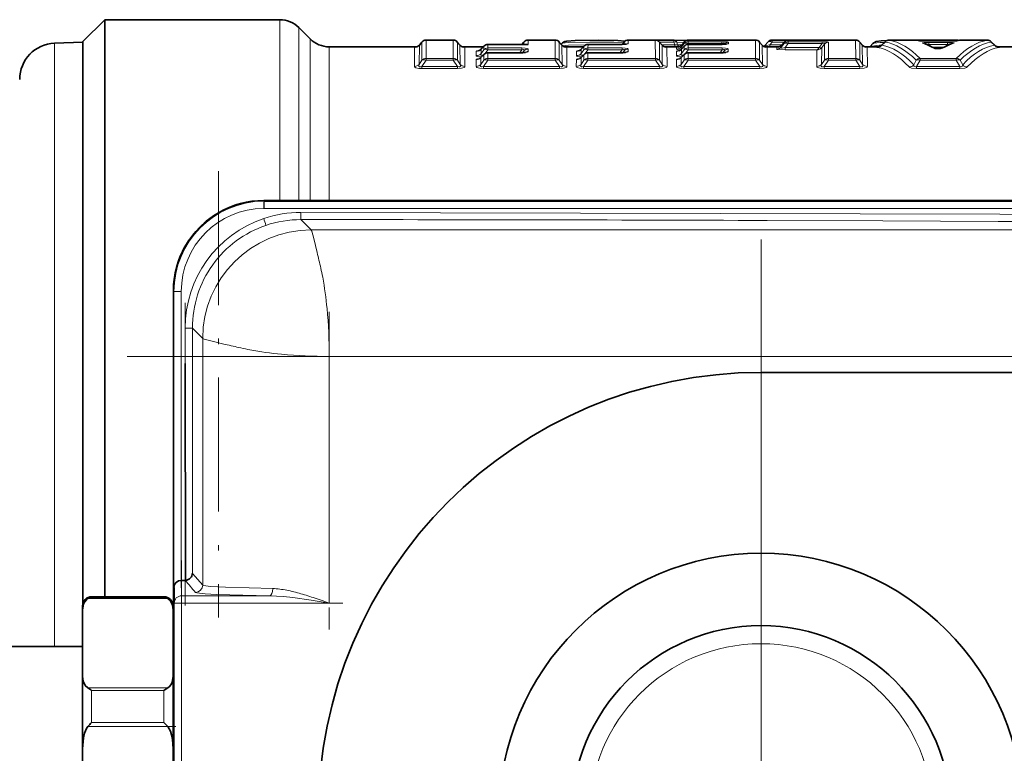
# Model space of a CAD drawing. Extents: x 0 to 210, y 0 to 297.
# Drawn here: x 77 to 98, y 88 to 104 of the extents above; entities that cross this region are included whole.
import ezdxf

# ---------------------------------------------------------------- set-up
doc = ezdxf.new("R2010")
doc.units = 0
doc.linetypes.add('DASHDOT', pattern=[18.5, 12, -3, 0.5, -3])

msp = doc.modelspace()

# ---------------------------------------------------------------- linework, layer by layer
at = {"color": 7, "lineweight": 35}
for p, q in [((78.808899, 103.123314), (79.258896, 103.573318)), ((79.258896, 94.983841), (79.258896, 103.573318)), ((82.888397, 103.573318), (79.258896, 103.573318)), ((83.519142, 103.175568), (83.286148, 103.408562)), ((78.808899, 91.47818), (78.808899, 103.123314)), ((85.924294, 103.14904), (86.486122, 103.14904)), ((88.038719, 103.14904), (88.600548, 103.14904)), ((90.115639, 103.14904), (90.677475, 103.14904)), ((90.724052, 103.14904), (91.065079, 103.14904)), ((91.065079, 103.14904), (91.068695, 103.148979)), ((91.314468, 103.139755), (91.068695, 103.148979)), ((91.35923, 103.14904), (92.754395, 103.14904)), ((93.098579, 103.14904), (93.40625, 103.14904)), ((93.421165, 103.148033), (93.40625, 103.14904)), ((93.43615, 103.14904), (94.831314, 103.14904)), ((94.350891, 103.14904), (94.681244, 103.14904)), ((95.360748, 103.036705), (95.449638, 103.119125)), ((95.526031, 103.14904), (96.085289, 103.14904)), ((95.864128, 103.149033), (95.877419, 103.14904)), ((95.877419, 103.14904), (96.931244, 103.14904)), ((96.807961, 103.132797), (96.280022, 103.132797)), ((97.002693, 103.14904), (97.561958, 103.14904)), ((97.638351, 103.119118), (97.727242, 103.036705)), ((78.220222, 103.084007), (78.808899, 103.104568)), ((78.808899, 91.478203), (78.808899, 103.104568)), ((85.733986, 103.010818), (83.916893, 103.010818)), ((85.784149, 103.046501), (85.839272, 103.110207)), ((86.626274, 103.046501), (86.571152, 103.110207)), ((87.108864, 103.010818), (86.676437, 103.010818)), ((87.122345, 103.025452), (87.062752, 102.960693)), ((87.20507, 103.061714), (88.02594, 103.061714)), ((87.95369, 103.110207), (87.911758, 103.061752)), ((88.038399, 103.061012), (88.02594, 103.061714)), ((88.7407, 103.046501), (88.68557, 103.110207)), ((88.725525, 103.064049), (88.752663, 103.091637)), ((89.185783, 103.010818), (88.790863, 103.010818)), ((89.199265, 103.025452), (89.139679, 102.960693)), ((89.28199, 103.061714), (89.958237, 103.061714)), ((90.030617, 103.110207), (89.988892, 103.061996)), ((90.817619, 103.046501), (90.762497, 103.110207)), ((91.168915, 103.010818), (90.867783, 103.010818)), ((91.276184, 103.025452), (91.216606, 102.960693)), ((91.274208, 103.110207), (91.219086, 103.046501)), ((91.358917, 103.061714), (92.035156, 103.061714)), ((92.894539, 103.046501), (92.839417, 103.110207)), ((93.245842, 103.010818), (92.94471, 103.010818)), ((93.013557, 103.110207), (92.958435, 103.046501)), ((93.296005, 103.046501), (93.351135, 103.110207)), ((94.971466, 103.046501), (94.916344, 103.110207)), ((95.319473, 103.010818), (95.021629, 103.010818)), ((95.135841, 103.014435), (95.132683, 103.010818)), ((95.188431, 103.077103), (95.135841, 103.014435)), ((98.078011, 103.010818), (97.768509, 103.010818)), ((87.060219, 102.789101), (87.124176, 102.854317)), ((87.870392, 102.887978), (87.20443, 102.887978)), ((89.137146, 102.789101), (89.201096, 102.854317)), ((89.947319, 102.887978), (89.281349, 102.887978)), ((91.214066, 102.789101), (91.278023, 102.854317)), ((92.024239, 102.887978), (91.358276, 102.887978)), ((82.558899, 99.823318), (122.67952, 99.823318)), ((122.496384, 99.811562), (82.563957, 99.811714)), ((80.683899, 90.54216), (80.683899, 97.948616)), ((80.683899, 97.948318), (80.683899, 90.54216)), ((80.934143, 91.949036), (80.928062, 96.442139)), ((92.871399, 96.260918), (115.746399, 96.260918)), ((79.258896, 91.610916), (79.258896, 94.983841)), ((80.84697, 91.948402), (80.934113, 91.948448)), ((80.695724, 91.803772), (80.697029, 91.800018)), ((80.700523, 91.500549), (80.697029, 91.800018)), ((80.48822, 91.610916), (78.98822, 91.610916)), ((78.80072, 91.423416), (78.80072, 91.336227)), ((78.80072, 91.336227), (78.80072, 89.955322)), ((80.67572, 91.336227), (80.67572, 91.423416)), ((80.67572, 89.955322), (80.67572, 91.336227)), ((78.80072, 90.579666), (76.55072, 90.579666)), ((78.80072, 89.955322), (78.80072, 88.454315)), ((80.67572, 88.454315), (80.67572, 89.955322)), ((78.80072, 88.454315), (78.80072, 85.69252)), ((80.67572, 85.69252), (80.67572, 88.454315))]:
    msp.add_line(p, q, dxfattribs=at)
at = {"color": 7, "lineweight": 13}
for p, q in [((82.888397, 103.573318), (82.888397, 99.823486)), ((83.286148, 103.408562), (83.286148, 99.823502)), ((83.519142, 103.175568), (83.519142, 99.823509)), ((85.922905, 102.769798), (85.924294, 103.148956)), ((85.924294, 103.148956), (86.486122, 103.148956)), ((86.486122, 103.148956), (86.487518, 102.769798)), ((88.038719, 103.148956), (88.038399, 103.061012)), ((88.038719, 103.148956), (88.600548, 103.148956)), ((88.600548, 103.148956), (88.601936, 102.769798)), ((90.115639, 103.148956), (90.115379, 103.076485)), ((90.115639, 103.148956), (90.677475, 103.148956)), ((90.677475, 103.148956), (90.678864, 102.769798)), ((90.724052, 103.14904), (90.724052, 103.138947)), ((91.065079, 103.14904), (91.065079, 103.108849)), ((91.35923, 103.148956), (91.359116, 103.117355)), ((92.057884, 103.117355), (91.359116, 103.117355)), ((91.359116, 103.117355), (91.359116, 103.077469)), ((91.35923, 103.148956), (92.754395, 103.148956)), ((92.057884, 103.117355), (92.057884, 103.077469)), ((92.754395, 103.148956), (92.755783, 102.769798)), ((93.098579, 103.14904), (93.098579, 103.108849)), ((93.40625, 103.14904), (93.40625, 103.144905)), ((93.436043, 103.117355), (93.43615, 103.148956)), ((94.134804, 103.117355), (93.436043, 103.117355)), ((93.436043, 103.117355), (93.436043, 103.077469)), ((93.43615, 103.148956), (94.831314, 103.148956)), ((94.134804, 103.117355), (94.134804, 103.077469)), ((94.831314, 103.148956), (94.83271, 102.769798)), ((95.526031, 103.148956), (96.085289, 103.148956)), ((96.134201, 103.138947), (96.085289, 103.148956)), ((96.807961, 103.132599), (96.280022, 103.132599)), ((96.931244, 103.14904), (96.931244, 103.137192)), ((96.953781, 103.138947), (97.002693, 103.148956)), ((97.002693, 103.148956), (97.561958, 103.148956)), ((78.220222, 103.084007), (78.220222, 90.579666)), ((83.916893, 103.010818), (83.916893, 99.823524)), ((85.680847, 102.603966), (85.684715, 103.000877)), ((85.779533, 102.647499), (85.785202, 103.047661)), ((85.784149, 103.046501), (85.785217, 103.047676)), ((85.785217, 103.047676), (85.838158, 103.108849)), ((85.838257, 102.732346), (85.838158, 103.108849)), ((86.572258, 103.108849), (86.572159, 102.732346)), ((86.625206, 103.047676), (86.572258, 103.108849)), ((86.625206, 103.047676), (86.63089, 102.647499)), ((86.625206, 103.047676), (86.626274, 103.046501)), ((86.7257, 103.000877), (86.729584, 102.603966)), ((86.965027, 102.916641), (86.964188, 102.828506)), ((87.065155, 102.962753), (87.062752, 102.960693)), ((87.065155, 102.962753), (87.063911, 102.873886)), ((87.119278, 102.948753), (87.063919, 102.873886)), ((87.119263, 103.02153), (87.065155, 102.962753)), ((87.122314, 103.025421), (87.119263, 103.02153)), ((87.119263, 103.02153), (87.119278, 102.948753)), ((87.204803, 102.948753), (87.14904, 102.873398)), ((87.20507, 103.061012), (87.204803, 102.987732)), ((87.91172, 102.987732), (87.204803, 102.987732)), ((87.204803, 102.987732), (87.204803, 102.948753)), ((87.91172, 102.948753), (87.204803, 102.948753)), ((87.20507, 103.061012), (87.20507, 103.061714)), ((87.20507, 103.061012), (88.038399, 103.061012)), ((87.867058, 102.887985), (87.91172, 102.948753)), ((87.91172, 102.987732), (87.91172, 102.948753)), ((87.952583, 103.108849), (87.911781, 103.061722)), ((87.924973, 102.889313), (87.952621, 102.926933)), ((87.952583, 103.108849), (87.952591, 103.06163)), ((87.952621, 102.926933), (87.952637, 102.891304)), ((88.038055, 102.965752), (88.037857, 102.912354)), ((88.686684, 103.108849), (88.686592, 102.732346)), ((88.739624, 103.047676), (88.686684, 103.108849)), ((88.726341, 103.06311), (88.747856, 103.084412)), ((88.739624, 103.047676), (88.745308, 102.647499)), ((88.739624, 103.047676), (88.7407, 103.046501)), ((88.840126, 103.000877), (88.844002, 102.603966)), ((89.041946, 102.916641), (89.041107, 102.828506)), ((89.142075, 102.962753), (89.139679, 102.960693)), ((89.142075, 102.962753), (89.140839, 102.873886)), ((89.196205, 102.948753), (89.140839, 102.873886)), ((89.19619, 103.02153), (89.142075, 102.962753)), ((89.199242, 103.025421), (89.19619, 103.02153)), ((89.19619, 103.02153), (89.196205, 102.948753)), ((89.281731, 102.948753), (89.225967, 102.873398)), ((89.28199, 103.061012), (89.281731, 102.987732)), ((89.98864, 102.987732), (89.281731, 102.987732)), ((89.281731, 102.987732), (89.281731, 102.948753)), ((89.98864, 102.948753), (89.281731, 102.948753)), ((89.28199, 103.061012), (89.28199, 103.061714)), ((89.28199, 103.061012), (89.958237, 103.061012)), ((89.943977, 102.887985), (89.98864, 102.948753)), ((89.958237, 103.061012), (89.958237, 103.061714)), ((89.98864, 102.987732), (89.98864, 102.948753)), ((90.02951, 103.108849), (89.988922, 103.061974)), ((90.001892, 102.889313), (90.029549, 102.926933)), ((90.02951, 103.108849), (90.02951, 103.063194)), ((90.029549, 102.926933), (90.029556, 102.891304)), ((90.114975, 102.965752), (90.114784, 102.912354)), ((90.763603, 103.108849), (90.763512, 102.732346)), ((90.816544, 103.047676), (90.763603, 103.108849)), ((90.763672, 103.108849), (91.065079, 103.108849)), ((90.811821, 103.053207), (91.082573, 103.053207)), ((90.816544, 103.047676), (90.822235, 102.647499)), ((90.816544, 103.047676), (90.817619, 103.046501)), ((90.917046, 103.000877), (90.920921, 102.603966)), ((91.082573, 103.053207), (91.065079, 103.108849)), ((91.082573, 103.053207), (91.082573, 103.010826)), ((91.118874, 102.916641), (91.118027, 102.828506)), ((91.119652, 103.000877), (91.119308, 102.963104)), ((91.268539, 103.103668), (91.121735, 103.108849)), ((91.139565, 103.052078), (91.121735, 103.108849)), ((91.222168, 103.050072), (91.139565, 103.052078)), ((91.219002, 102.962753), (91.216606, 102.960693)), ((91.219002, 102.962753), (91.217766, 102.873886)), ((91.273132, 102.948753), (91.217766, 102.873886)), ((91.273117, 103.02153), (91.219002, 102.962753)), ((91.220154, 103.047676), (91.219086, 103.046501)), ((91.273102, 103.077469), (91.219643, 103.009598)), ((91.220154, 103.047676), (91.219643, 103.009598)), ((91.273094, 103.108849), (91.220154, 103.047676)), ((91.273094, 103.108849), (91.273102, 103.077469)), ((91.276161, 103.025421), (91.273117, 103.02153)), ((91.273117, 103.02153), (91.273132, 102.948753)), ((91.35865, 102.948753), (91.302887, 102.873398)), ((91.359116, 103.077469), (91.34613, 103.061012)), ((91.358917, 103.061012), (91.35865, 102.987732)), ((92.065567, 102.987732), (91.35865, 102.987732)), ((91.35865, 102.987732), (91.35865, 102.948753)), ((92.065567, 102.948753), (91.35865, 102.948753)), ((91.358917, 103.061012), (91.358917, 103.061714)), ((91.358917, 103.061012), (92.035156, 103.061012)), ((92.057884, 103.077469), (91.359116, 103.077469)), ((92.020897, 102.887985), (92.065567, 102.948753)), ((92.035156, 103.061012), (92.035156, 103.061714)), ((92.045563, 103.061745), (92.057884, 103.077469)), ((92.065567, 102.987732), (92.065567, 102.948753)), ((92.078819, 102.889313), (92.106468, 102.926933)), ((92.103973, 103.063141), (92.106438, 103.066284)), ((92.106438, 103.066284), (92.106438, 103.063545)), ((92.106468, 102.926933), (92.106476, 102.891304)), ((92.191902, 102.965752), (92.191711, 102.912354)), ((92.192413, 103.106087), (92.192307, 103.076485)), ((92.84053, 103.108849), (92.840431, 102.732346)), ((92.893471, 103.047676), (92.84053, 103.108849)), ((92.893471, 103.047676), (92.899155, 102.647499)), ((92.893471, 103.047676), (92.894539, 103.046501)), ((92.993973, 103.000877), (92.997849, 102.603966)), ((93.098579, 103.108849), (93.05043, 103.053207)), ((93.05043, 103.053207), (93.301804, 103.053207)), ((93.05043, 103.053207), (93.05043, 103.010826)), ((93.098579, 103.108849), (93.349953, 103.108849)), ((93.196228, 102.963104), (93.196571, 103.000877)), ((93.296005, 103.046501), (93.297073, 103.047676)), ((93.296562, 103.009598), (93.350021, 103.077469)), ((93.296562, 103.009598), (93.297073, 103.047676)), ((93.297073, 103.047676), (93.350014, 103.108849)), ((93.350021, 103.077469), (93.350014, 103.108849)), ((93.370232, 102.993919), (93.436043, 103.077469)), ((94.069458, 102.993919), (93.370232, 102.993919)), ((93.370232, 102.993919), (93.370232, 102.947556)), ((94.029419, 102.947556), (93.370232, 102.947556)), ((94.134804, 103.077469), (93.436043, 103.077469)), ((94.029419, 102.947556), (94.026039, 102.603966)), ((94.072433, 102.997719), (94.06929, 102.994011)), ((94.072433, 102.997719), (94.134804, 103.077469)), ((94.129738, 102.997719), (94.122406, 102.989464)), ((94.129738, 102.997719), (94.124725, 102.647499)), ((94.129738, 102.997719), (94.183357, 103.066284)), ((94.183357, 103.066284), (94.183449, 102.732346)), ((94.269333, 103.106087), (94.268097, 102.769798)), ((94.917458, 103.108849), (94.917358, 102.732346)), ((94.970398, 103.047676), (94.917458, 103.108849)), ((94.970398, 103.047676), (94.976082, 102.647499)), ((94.970398, 103.047676), (94.971466, 103.046501)), ((95.070892, 103.000877), (95.074776, 102.603966)), ((95.374916, 103.046249), (95.442543, 103.108849)), ((96.348549, 103.101295), (96.348549, 103.061523)), ((96.739433, 103.101295), (96.348549, 103.101295)), ((96.348549, 103.061523), (96.38401, 103.02607)), ((96.739433, 103.061523), (96.348549, 103.061523)), ((96.428085, 103.004021), (96.659897, 103.004021)), ((96.739433, 103.061523), (96.703972, 103.02607)), ((96.739433, 103.101295), (96.739433, 103.061523)), ((97.645439, 103.108849), (97.713066, 103.046249)), ((85.838257, 102.732346), (85.779533, 102.647499)), ((85.922905, 102.732346), (85.83329, 102.602875)), ((86.487518, 102.769798), (85.922905, 102.769798)), ((85.922905, 102.769798), (85.922905, 102.732346)), ((86.487518, 102.732346), (85.922905, 102.732346)), ((86.487518, 102.769798), (86.487518, 102.732346)), ((86.577126, 102.602875), (86.487518, 102.732346)), ((86.63089, 102.647499), (86.572159, 102.732346)), ((86.963364, 102.745445), (86.961929, 102.603966)), ((87.060219, 102.789101), (87.062721, 102.790146)), ((87.062721, 102.790146), (87.060623, 102.647499)), ((87.060623, 102.647499), (87.119347, 102.732346)), ((87.062721, 102.790146), (87.119308, 102.847786)), ((87.11438, 102.602875), (87.203995, 102.732346)), ((87.124176, 102.854309), (87.119308, 102.847786)), ((87.119308, 102.847786), (87.119347, 102.732346)), ((87.20443, 102.886055), (87.203995, 102.769798)), ((88.601936, 102.769798), (87.203995, 102.769798)), ((87.203995, 102.769798), (87.203995, 102.732346)), ((88.601936, 102.732346), (87.203995, 102.732346)), ((87.20443, 102.886055), (87.20443, 102.887978)), ((87.870392, 102.886055), (87.20443, 102.886055)), ((87.870392, 102.886055), (87.870392, 102.887978)), ((88.601936, 102.769798), (88.601936, 102.732346)), ((88.691551, 102.602875), (88.601936, 102.732346)), ((88.745308, 102.647499), (88.686592, 102.732346)), ((89.040291, 102.745445), (89.038857, 102.603966)), ((89.137146, 102.789101), (89.139648, 102.790146)), ((89.139648, 102.790146), (89.13755, 102.647499)), ((89.13755, 102.647499), (89.196266, 102.732346)), ((89.139648, 102.790146), (89.196236, 102.847786)), ((89.191307, 102.602875), (89.280922, 102.732346)), ((89.201096, 102.854309), (89.196236, 102.847786)), ((89.196236, 102.847786), (89.196266, 102.732346)), ((89.281349, 102.886055), (89.280922, 102.769798)), ((90.678864, 102.769798), (89.280922, 102.769798)), ((89.280922, 102.769798), (89.280922, 102.732346)), ((90.678864, 102.732346), (89.280922, 102.732346)), ((89.281349, 102.886055), (89.281349, 102.887978)), ((89.947319, 102.886055), (89.281349, 102.886055)), ((89.947319, 102.886055), (89.947319, 102.887978)), ((90.678864, 102.769798), (90.678864, 102.732346)), ((90.768478, 102.602875), (90.678864, 102.732346)), ((90.822235, 102.647499), (90.763512, 102.732346)), ((91.117218, 102.745445), (91.115776, 102.603966)), ((91.214066, 102.789101), (91.216568, 102.790146)), ((91.216568, 102.790146), (91.21447, 102.647499)), ((91.21447, 102.647499), (91.273193, 102.732346)), ((91.216568, 102.790146), (91.273155, 102.847786)), ((91.268227, 102.602875), (91.357841, 102.732346)), ((91.278015, 102.854309), (91.273155, 102.847786)), ((91.273155, 102.847786), (91.273193, 102.732346)), ((91.358276, 102.886055), (91.357841, 102.769798)), ((92.755783, 102.769798), (91.357841, 102.769798)), ((91.357841, 102.769798), (91.357841, 102.732346)), ((92.755783, 102.732346), (91.357841, 102.732346)), ((91.358276, 102.886055), (91.358276, 102.887978)), ((92.024239, 102.886055), (91.358276, 102.886055)), ((92.024239, 102.886055), (92.024239, 102.887978)), ((92.755783, 102.769798), (92.755783, 102.732346)), ((92.845398, 102.602875), (92.755783, 102.732346)), ((92.899155, 102.647499), (92.840431, 102.732346)), ((94.124725, 102.647499), (94.183449, 102.732346)), ((94.178482, 102.602875), (94.268097, 102.732346)), ((94.83271, 102.769798), (94.268097, 102.769798)), ((94.268097, 102.769798), (94.268097, 102.732346)), ((94.83271, 102.732346), (94.268097, 102.732346)), ((94.83271, 102.769798), (94.83271, 102.732346)), ((94.922318, 102.602875), (94.83271, 102.732346)), ((94.976082, 102.647499), (94.917358, 102.732346)), ((96.088821, 102.732346), (96.035904, 102.636505)), ((96.168083, 102.732346), (96.096489, 102.602875)), ((96.919907, 102.769798), (96.168083, 102.769798)), ((96.168083, 102.769798), (96.168083, 102.732346)), ((96.919907, 102.732346), (96.168083, 102.732346)), ((96.919907, 102.769798), (96.919907, 102.732346)), ((96.919907, 102.732346), (96.991493, 102.602875)), ((96.999161, 102.732346), (97.052086, 102.636505)), ((86.577126, 102.602875), (85.83329, 102.602875)), ((85.83329, 102.602875), (85.83329, 102.5597)), ((86.577126, 102.5597), (85.83329, 102.5597)), ((86.577126, 102.602875), (86.577126, 102.5597)), ((88.691551, 102.602875), (87.11438, 102.602875)), ((87.11438, 102.602875), (87.11438, 102.5597)), ((88.691551, 102.5597), (87.11438, 102.5597)), ((88.691551, 102.602875), (88.691551, 102.5597)), ((90.768478, 102.602875), (89.191307, 102.602875)), ((89.191307, 102.602875), (89.191307, 102.5597)), ((90.768478, 102.5597), (89.191307, 102.5597)), ((90.768478, 102.602875), (90.768478, 102.5597)), ((92.845398, 102.602875), (91.268227, 102.602875)), ((91.268227, 102.602875), (91.268227, 102.5597)), ((92.845398, 102.5597), (91.268227, 102.5597)), ((92.845398, 102.602875), (92.845398, 102.5597)), ((94.922318, 102.602875), (94.178482, 102.602875)), ((94.178482, 102.602875), (94.178482, 102.5597)), ((94.922318, 102.5597), (94.178482, 102.5597)), ((94.922318, 102.602875), (94.922318, 102.5597)), ((96.991493, 102.602875), (96.096489, 102.602875)), ((96.096489, 102.602875), (96.096489, 102.5597)), ((96.991493, 102.5597), (96.096489, 102.5597)), ((96.991493, 102.602875), (96.991493, 102.5597)), ((82.569054, 99.661713), (82.557198, 99.661674)), ((122.496399, 99.661568), (82.569054, 99.661713)), ((83.541191, 99.215363), (83.327553, 99.428993)), ((95.396423, 99.401596), (92.997833, 99.410896)), ((97.784851, 99.390549), (95.396423, 99.401596)), ((100.165703, 99.378342), (97.784851, 99.390549)), ((121.701599, 99.215363), (83.541191, 99.215363)), ((80.695709, 97.936798), (80.683899, 97.948616)), ((80.846817, 97.936798), (80.695709, 97.936798)), ((80.695709, 97.936798), (80.695709, 91.952888)), ((80.846817, 97.936798), (80.846954, 91.948402)), ((80.928062, 96.442139), (80.927063, 97.180069)), ((81.078011, 97.180069), (80.928062, 97.180069)), ((81.291954, 96.966125), (81.078011, 97.180069)), ((81.078011, 97.180069), (81.078011, 92.09407)), ((81.291954, 96.966125), (81.291954, 91.850525)), ((81.758888, 96.842491), (81.512207, 96.9011)), ((121.326736, 96.591263), (83.916054, 96.591263)), ((83.916054, 96.591263), (83.916054, 91.478775)), ((81.291954, 91.850525), (81.078011, 92.09407)), ((80.695709, 91.952888), (80.695724, 91.803772)), ((80.84697, 91.948402), (80.850868, 91.62886)), ((80.566406, 91.570244), (78.910042, 91.570244)), ((78.98822, 91.594696), (78.98822, 91.610916)), ((78.98822, 91.594696), (80.48822, 91.594696)), ((80.48822, 91.610916), (80.48822, 91.594696)), ((80.700783, 91.478928), (80.700523, 91.500549)), ((80.700783, 82.667892), (80.700783, 91.478928)), ((80.850777, 91.478928), (80.700783, 91.478928)), ((80.850777, 91.62886), (80.850777, 91.478928)), ((80.850777, 91.478928), (80.850777, 82.667892)), ((81.129715, 91.478775), (80.850777, 91.478775)), ((80.850868, 91.62886), (81.127808, 91.628708)), ((82.678871, 91.628708), (81.127815, 91.628708)), ((83.916054, 91.478775), (81.129715, 91.478775)), ((83.621101, 91.579941), (83.768517, 91.529892)), ((83.768517, 91.529892), (83.916054, 91.478775)), ((78.910042, 89.721298), (80.566406, 89.721298)), ((78.98822, 89.00206), (78.98822, 89.666054)), ((80.48822, 89.666054), (78.98822, 89.666054)), ((80.48822, 89.666054), (80.48822, 89.00206)), ((80.566406, 88.922363), (78.910042, 88.922363)), ((78.98822, 89.00206), (80.48822, 89.00206))]:
    msp.add_line(p, q, dxfattribs=at)
at = {"color": 7, "linetype": 'DASHDOT', "lineweight": 13, "ltscale": 0.231411}
msp.add_line((81.62075, 100.433243), (81.62075, 91.176796), dxfattribs=at)
at = {"color": 7, "linetype": 'DASHDOT', "lineweight": 13}
for p, q in [((92.871399, 99.017174), (92.871399, 75.129669)), ((125.517639, 96.591263), (79.725143, 96.591263))]:
    msp.add_line(p, q, dxfattribs=at)
at = {"color": 7, "linetype": 'DASHDOT', "lineweight": 13, "ltscale": 0.156939}
msp.add_line((80.928062, 91.425652), (80.928062, 97.703201), dxfattribs=at)
at = {"color": 7, "linetype": 'DASHDOT', "lineweight": 13, "ltscale": 0.164626}
msp.add_line((83.916054, 97.514877), (83.916054, 90.929832), dxfattribs=at)
at = {"color": 7, "linetype": 'DASHDOT', "lineweight": 13, "ltscale": 0.264337}
msp.add_line((80.850777, 92.360062), (80.850777, 81.786591), dxfattribs=at)
at = {"color": 7, "linetype": 'DASHDOT', "lineweight": 13, "ltscale": 0.083647}
msp.add_line((84.194878, 91.478775), (80.848991, 91.478775), dxfattribs=at)
at = {"color": 7, "linetype": 'DASHDOT', "lineweight": 13, "ltscale": 0.049691}
msp.add_line((80.73204, 88.922363), (78.7444, 88.922363), dxfattribs=at)
at = {"color": 7, "lineweight": 35}
for points in [[(90.046211, 103.125008), (89.899406, 103.139854), (89.496674, 103.148918), (89.018654, 103.142265), (88.84285, 103.128555), (88.804558, 103.12114)], [(95.188431, 103.077103), (95.257225, 103.119698), (95.362892, 103.135864), (95.489899, 103.143112)], [(96.632469, 102.989426), (96.584167, 102.974434), (96.481964, 102.979233), (96.455521, 102.989426)], [(82.563957, 99.811699), (82.564713, 99.813675), (82.564568, 99.815643), (82.563293, 99.81826), (82.558609, 99.823502)], [(82.558899, 99.823463), (121.694839, 99.823318), (122.590134, 99.823387)], [(78.910042, 91.570244), (78.879555, 91.548737), (78.840073, 91.500122), (78.818336, 91.452682), (78.80072, 91.336227)], [(80.67572, 91.336227), (80.664055, 91.433105), (80.621971, 91.521576), (80.566406, 91.570244)], [(78.80072, 89.955322), (78.812393, 89.858444), (78.854469, 89.769974), (78.910042, 89.721298)], [(80.566406, 89.721298), (80.596886, 89.742813), (80.636368, 89.79142), (80.658104, 89.838867), (80.67572, 89.955322)], [(78.910042, 88.922363), (78.879555, 88.879341), (78.840073, 88.78212), (78.818336, 88.687225), (78.80072, 88.454315)], [(80.67572, 88.454315), (80.664055, 88.648079), (80.6465, 88.744148), (80.621971, 88.825012), (80.566406, 88.922363)]]:
    msp.add_lwpolyline(points, dxfattribs=at)
at = {"color": 7, "lineweight": 13}
for points in [[(92.057884, 103.117355), (92.174408, 103.112465), (92.189171, 103.109062), (92.191292, 103.107887), (92.192291, 103.106697), (92.192413, 103.106087)], [(94.134804, 103.117355), (94.251328, 103.112465), (94.26609, 103.109062), (94.268219, 103.107887), (94.269211, 103.106697), (94.269333, 103.106087)], [(96.134201, 103.138947), (96.157097, 103.136047), (96.280022, 103.132599)], [(96.953789, 103.138947), (96.93087, 103.136047), (96.807961, 103.132599)], [(87.870392, 102.886055), (87.958542, 102.889481), (88.018349, 102.899208), (88.033142, 102.905594), (88.036705, 102.908943), (88.037857, 102.912354)], [(87.91172, 102.987732), (87.975975, 102.985397), (88.023346, 102.977425), (88.034065, 102.972275), (88.03672, 102.96965), (88.038055, 102.965752)], [(87.91172, 102.948753), (87.943932, 102.95636), (87.953682, 102.954933), (87.956795, 102.952957), (87.959206, 102.948853), (87.959183, 102.9422), (87.952621, 102.926933)], [(90.01857, 103.096336), (89.820694, 103.104706), (89.318764, 103.108528), (88.873352, 103.097862), (88.747856, 103.084412)], [(89.237335, 103.052475), (88.879738, 103.044327), (88.752625, 103.034393)], [(89.947319, 102.886055), (90.035461, 102.889481), (90.095268, 102.899208), (90.110062, 102.905594), (90.113625, 102.908943), (90.114784, 102.912354)], [(90.115379, 103.076485), (90.115288, 103.075897), (90.114517, 103.074699), (90.112892, 103.073479), (90.106773, 103.071022), (90.062309, 103.064468), (89.958237, 103.061012)], [(89.98864, 102.987732), (90.052895, 102.985397), (90.100258, 102.977432), (90.110992, 102.972282), (90.11364, 102.969643), (90.114975, 102.965752)], [(89.98864, 102.948753), (90.017601, 102.956131), (90.02877, 102.955589), (90.033333, 102.953331), (90.036362, 102.947853), (90.036476, 102.944893), (90.035095, 102.938469), (90.029549, 102.926933)], [(91.20475, 102.949387), (91.135338, 102.95607), (91.123756, 102.959259), (91.120811, 102.960831), (91.119461, 102.962364), (91.119308, 102.963104)], [(91.236893, 102.982765), (91.222374, 102.984428), (91.217796, 102.986671), (91.214218, 102.991386), (91.213905, 102.996964), (91.219643, 103.009598)], [(92.024239, 102.886055), (92.112381, 102.889481), (92.172188, 102.899208), (92.186989, 102.905594), (92.190544, 102.908943), (92.191711, 102.912354)], [(92.192307, 103.076485), (92.192215, 103.075897), (92.191437, 103.074699), (92.189812, 103.073479), (92.183701, 103.071022), (92.139229, 103.064468), (92.035156, 103.061012)], [(92.057884, 103.077469), (92.087845, 103.086243), (92.100555, 103.087631), (92.106873, 103.086761), (92.109123, 103.085754), (92.11132, 103.083649), (92.112274, 103.079506), (92.111382, 103.075401), (92.106438, 103.066284)], [(92.065567, 102.987732), (92.129822, 102.985397), (92.177185, 102.977432), (92.187912, 102.972282), (92.190567, 102.969643), (92.191902, 102.965752)], [(92.065567, 102.948753), (92.094521, 102.956131), (92.10569, 102.955589), (92.11026, 102.953331), (92.113281, 102.947853), (92.113403, 102.944893), (92.112022, 102.938469), (92.106468, 102.926933)], [(93.05043, 103.053207), (92.973526, 103.035492), (92.961258, 103.035652), (92.957642, 103.036751), (92.955681, 103.038445), (92.955276, 103.039459), (92.955406, 103.041573), (92.958435, 103.046501)], [(93.196228, 102.963104), (93.196487, 102.962151), (93.196968, 102.961494), (93.198776, 102.960167), (93.203873, 102.95813), (93.224174, 102.954102), (93.370232, 102.947556)], [(93.296562, 103.009598), (93.290848, 102.997101), (93.2911, 102.991501), (93.293251, 102.987946), (93.297371, 102.985168), (93.310127, 102.982811), (93.370232, 102.993919)], [(94.029419, 102.947556), (94.041115, 102.95282), (94.062225, 102.978767), (94.069199, 102.993919)], [(94.134804, 103.077469), (94.164764, 103.086243), (94.177475, 103.087631), (94.1838, 103.086761), (94.186043, 103.085754), (94.188248, 103.083649), (94.189201, 103.079506), (94.188301, 103.075401), (94.183357, 103.066284)], [(95.135841, 103.014435), (95.142075, 103.019112), (95.167274, 103.027458), (95.33033, 103.044243), (95.370872, 103.046104)], [(95.188431, 103.077103), (95.192787, 103.08017), (95.211647, 103.085854), (95.33931, 103.098709), (95.432007, 103.102806)], [(95.296036, 103.004303), (95.273399, 103.002396), (95.271896, 103.001961), (95.271484, 103.00174), (95.271271, 103.001343), (95.272034, 103.000748), (95.277428, 102.999458)], [(96.223938, 103.084358), (96.218224, 103.087105), (96.216606, 103.088562), (96.216125, 103.089684), (96.216408, 103.09082), (96.217598, 103.09198), (96.223305, 103.094269), (96.25528, 103.09864), (96.348549, 103.101295)], [(96.287033, 103.068611), (96.286804, 103.0709), (96.287086, 103.071915), (96.288574, 103.073593), (96.290306, 103.074379), (96.295517, 103.075012), (96.31131, 103.072823), (96.348549, 103.061523)], [(96.686234, 103.001999), (96.63549, 102.981911), (96.435341, 102.987267), (96.401749, 103.001999)], [(96.864044, 103.084358), (96.869278, 103.0868), (96.870949, 103.088074), (96.871803, 103.089394), (96.871857, 103.090057), (96.871399, 103.091072), (96.870689, 103.091751), (96.868156, 103.093124), (96.842934, 103.097748), (96.739433, 103.101295)], [(96.800949, 103.068611), (96.801178, 103.0709), (96.800896, 103.071922), (96.799408, 103.073593), (96.797676, 103.074379), (96.792473, 103.075012), (96.776718, 103.072823), (96.739433, 103.061523)], [(97.791992, 103.004303), (97.814598, 103.002396), (97.816093, 103.001961), (97.816505, 103.001732), (97.816719, 103.001335), (97.815956, 103.000748), (97.810555, 102.999458)], [(87.038162, 102.771706), (86.990448, 102.763), (86.973969, 102.75695), (86.966515, 102.751869), (86.964478, 102.749283), (86.963364, 102.745445)], [(87.07119, 102.800301), (86.983261, 102.81324), (86.96936, 102.820091), (86.965912, 102.823524), (86.964188, 102.828506)], [(87.109467, 102.83934), (87.075607, 102.83622), (87.064133, 102.839615), (87.057465, 102.847824), (87.056885, 102.854752), (87.063919, 102.873886)], [(89.115082, 102.771706), (89.067368, 102.763), (89.05088, 102.756943), (89.043434, 102.751869), (89.041405, 102.749283), (89.040291, 102.745445)], [(89.148109, 102.800301), (89.060181, 102.813248), (89.046288, 102.820091), (89.042839, 102.823524), (89.041107, 102.828506)], [(89.186386, 102.83934), (89.152527, 102.836227), (89.14106, 102.839615), (89.134392, 102.847824), (89.133812, 102.854752), (89.140839, 102.873886)], [(91.192001, 102.771706), (91.144295, 102.763), (91.127808, 102.756943), (91.120361, 102.751869), (91.118324, 102.749283), (91.117218, 102.745445)], [(91.225029, 102.800301), (91.137108, 102.813248), (91.123215, 102.820091), (91.119759, 102.823524), (91.118027, 102.828506)], [(91.263313, 102.83934), (91.229446, 102.836227), (91.217979, 102.839615), (91.211319, 102.847824), (91.210732, 102.854752), (91.217766, 102.873886)], [(85.680847, 102.603966), (85.683235, 102.594688), (85.688217, 102.588318), (85.709305, 102.575836), (85.774117, 102.562325), (85.83329, 102.5597)], [(85.779533, 102.647499), (85.771843, 102.626091), (85.771255, 102.615814), (85.774239, 102.606735), (85.784813, 102.598923), (85.807236, 102.597359), (85.83329, 102.602875)], [(86.577126, 102.602875), (86.608093, 102.596977), (86.62146, 102.597778), (86.631676, 102.60199), (86.637352, 102.608864), (86.639267, 102.617188), (86.638412, 102.626945), (86.63089, 102.647499)], [(86.577126, 102.5597), (86.660927, 102.565498), (86.71402, 102.582123), (86.725395, 102.591934), (86.729584, 102.603966)], [(87.11438, 102.5597), (87.030586, 102.565498), (86.977493, 102.582123), (86.966118, 102.591934), (86.961929, 102.603966)], [(87.11438, 102.602875), (87.083412, 102.596977), (87.070053, 102.597778), (87.059837, 102.60199), (87.054161, 102.608864), (87.052238, 102.617188), (87.053101, 102.626945), (87.060623, 102.647499)], [(88.691551, 102.602875), (88.722527, 102.596977), (88.735878, 102.597778), (88.746101, 102.60199), (88.751778, 102.608864), (88.7537, 102.617188), (88.752831, 102.626945), (88.745308, 102.647499)], [(88.691551, 102.5597), (88.775352, 102.565498), (88.828438, 102.582123), (88.839813, 102.591934), (88.844002, 102.603966)], [(89.191307, 102.5597), (89.107506, 102.565498), (89.054413, 102.582123), (89.043045, 102.591934), (89.038857, 102.603966)], [(89.191307, 102.602875), (89.160332, 102.596977), (89.14698, 102.597778), (89.136757, 102.60199), (89.131081, 102.608864), (89.129158, 102.617188), (89.13002, 102.626945), (89.13755, 102.647499)], [(90.768478, 102.602875), (90.799446, 102.596977), (90.812805, 102.597778), (90.823021, 102.60199), (90.828697, 102.608864), (90.83062, 102.617188), (90.829758, 102.626945), (90.822235, 102.647499)], [(90.768478, 102.5597), (90.852272, 102.565498), (90.905365, 102.582123), (90.91674, 102.591934), (90.920921, 102.603966)], [(91.268227, 102.5597), (91.184433, 102.565498), (91.13134, 102.582123), (91.119965, 102.591934), (91.115776, 102.603966)], [(91.268227, 102.602875), (91.237251, 102.596977), (91.2239, 102.597778), (91.213676, 102.60199), (91.208, 102.608864), (91.206085, 102.617188), (91.206947, 102.626945), (91.21447, 102.647499)], [(92.845398, 102.602875), (92.876366, 102.596977), (92.889725, 102.597778), (92.89994, 102.60199), (92.905617, 102.608864), (92.907539, 102.617188), (92.906677, 102.626945), (92.899155, 102.647499)], [(92.845398, 102.5597), (92.929192, 102.565498), (92.982285, 102.582123), (92.99366, 102.591934), (92.997849, 102.603966)], [(94.178482, 102.5597), (94.094688, 102.565498), (94.041595, 102.582123), (94.03022, 102.591934), (94.026039, 102.603966)], [(94.178482, 102.602875), (94.147507, 102.596977), (94.134163, 102.597778), (94.123932, 102.60199), (94.118256, 102.608864), (94.116341, 102.617188), (94.117203, 102.626945), (94.124725, 102.647499)], [(94.922318, 102.602875), (94.953293, 102.596977), (94.966652, 102.597778), (94.976868, 102.60199), (94.982544, 102.608864), (94.984467, 102.617188), (94.983604, 102.626945), (94.976082, 102.647499)], [(94.922318, 102.5597), (95.006119, 102.565498), (95.059212, 102.582123), (95.070587, 102.591934), (95.074776, 102.603966)], [(95.94355, 102.593063), (95.952942, 102.585396), (95.988106, 102.571022), (96.096489, 102.5597)], [(96.035904, 102.636505), (96.036987, 102.618629), (96.040771, 102.610573), (96.052277, 102.601616), (96.064995, 102.598854), (96.096489, 102.602875)], [(97.052086, 102.636505), (97.050995, 102.618614), (97.047188, 102.61055), (97.035667, 102.601601), (97.022949, 102.598854), (96.991493, 102.602875)], [(97.144432, 102.593063), (97.135017, 102.585373), (97.09977, 102.570999), (96.991493, 102.5597)], [(83.33007, 99.578941), (97.820244, 99.540466), (104.957001, 99.502632), (112.10865, 99.469994)], [(83.541191, 99.215363), (83.544327, 99.210609), (83.553108, 99.189018), (83.596237, 99.035217), (83.664825, 98.748421)], [(81.512207, 96.9011), (81.323853, 96.952309), (81.297546, 96.962555), (81.291954, 96.966125)], [(81.142006, 91.700584), (81.143242, 91.699471), (81.147202, 91.697243), (81.170975, 91.690636), (81.339828, 91.672005), (81.579529, 91.658127), (82.678864, 91.628708)], [(82.745743, 91.778641), (81.765289, 91.80526), (81.443581, 91.824898), (81.314079, 91.841751), (81.296043, 91.84758), (81.291954, 91.850525)], [(82.678871, 91.628708), (82.963974, 91.613586), (83.157356, 91.593056), (83.540726, 91.539291), (83.916054, 91.478775)]]:
    msp.add_lwpolyline(points, dxfattribs=at)
at = {"color": 7, "lineweight": 35}
msp.add_circle((92.871399, 87.073418), 5.4375, dxfattribs=at)
for centre, radius, start, end in [((82.888397, 103.010818), 0.5625, 45.000001, 90.000003), ((83.916893, 103.573318), 0.5625, 225, 269.999997), ((85.924294, 103.036537), 0.1125, 90.000003, 139.09127), ((86.486122, 103.036537), 0.1125, 40.908697, 90.000003), ((88.038719, 103.036537), 0.1125, 90.000003, 139.09127), ((88.600548, 103.036537), 0.1125, 40.908697, 90.000003), ((88.83223, 103.0121), 0.1125, 104.239765, 135.010451), ((90.115639, 103.036537), 0.1125, 90.000003, 139.09127), ((90.677475, 103.036537), 0.1125, 40.908697, 90.000003), ((90.72374, 103.044243), 0.10479, 89.831638, 102.670932), ((91.35923, 103.036537), 0.1125, 90.000003, 139.09127), ((92.754395, 103.036537), 0.1125, 40.908697, 90.000003), ((93.098579, 103.036537), 0.1125, 90.000003, 139.091297), ((93.43615, 103.036537), 0.1125, 90.000003, 139.09127), ((94.831314, 103.036537), 0.1125, 40.908697, 90.000003), ((95.526031, 103.036537), 0.1125, 90.000003, 132.769302), ((96.085289, 103.036537), 0.112501, 80.232682, 89.999982), ((95.942101, 102.20652), 0.95478, 76.817594, 80.214315), ((96.258392, 104.472191), 1.339393, 265.626989, 270.92501), ((96.82959, 104.472191), 1.339394, 269.074978, 274.373053), ((97.145737, 102.20726), 0.954027, 99.784583, 103.029176), ((96.931244, 103.03653), 0.112509, 72.687693, 89.99921), ((97.002693, 103.036537), 0.1125, 90.000003, 99.767453), ((97.561958, 103.036537), 0.1125, 47.227534, 90.000003), ((78.246399, 102.334465), 0.75, 91.999998, 180.000005), ((85.687523, 103.129089), 0.127077, 278.837962, 319.478772), ((86.7229, 103.129089), 0.127078, 220.522059, 261.161692), ((86.978363, 103.035995), 0.113042, 286.740402, 318.254676), ((87.20507, 102.949211), 0.1125, 90.000003, 137.335638), ((88.837326, 103.129089), 0.127078, 220.522059, 261.161692), ((89.05529, 103.035995), 0.113042, 286.740477, 318.254652), ((89.28199, 102.949211), 0.1125, 90.000003, 137.335638), ((89.977806, 103.926285), 0.864581, 268.703341, 276.603629), ((90.914246, 103.129089), 0.127078, 220.522059, 261.161692), ((91.122459, 103.129089), 0.127078, 278.838249, 319.478554), ((91.13221, 103.035995), 0.113042, 286.740477, 318.254652), ((91.358917, 102.949211), 0.1125, 90.000003, 137.335638), ((92.054726, 103.926285), 0.864581, 268.703341, 276.603629), ((92.991173, 103.129089), 0.127078, 220.522059, 261.161692), ((92.860046, 103.131439), 0.129984, 300.741784, 319.19408), ((93.199379, 103.129089), 0.127077, 278.837962, 319.478772), ((95.068092, 103.129089), 0.127078, 220.522059, 261.161692), ((95.274063, 103.12899), 0.126584, 278.1668, 313.206476), ((95.722534, 101.649239), 1.527505, 61.324416, 69.256247), ((97.365448, 101.649261), 1.527477, 110.743724, 118.675643), ((97.813782, 103.128784), 0.126348, 226.77563, 261.739683), ((86.989143, 102.856491), 0.097911, 292.322032, 316.52436), ((87.20443, 102.775482), 0.1125, 90.000003, 135.507688), ((87.887901, 103.494331), 0.606337, 268.345999, 279.278304), ((89.066063, 102.856491), 0.097913, 292.322818, 316.524234), ((89.281349, 102.775482), 0.1125, 90.000003, 135.507688), ((89.964828, 103.494331), 0.606333, 268.345978, 279.278345), ((91.14299, 102.856491), 0.097913, 292.322818, 316.524234), ((91.358276, 102.775482), 0.1125, 90.000003, 135.507688), ((92.041748, 103.494331), 0.606333, 268.345978, 279.278345), ((82.558807, 97.948639), 1.874904, 90.002311, 179.999691), ((82.550362, 97.980148), 1.843043, 89.734841, 120.265151), ((82.558899, 97.948318), 1.875, 120.000003, 179.999995), ((92.871399, 87.073418), 9.187499, 90.000003, 269.999997), ((80.93512, 92.097862), 0.142948, 338.807702, 358.479161), ((80.844711, 91.798737), 0.149398, 89.137377, 178.064821), ((80.924088, 92.104584), 0.156117, 273.691018, 317.961852), ((80.928207, 92.100655), 0.15041, 318.020906, 338.767462), ((78.98822, 91.423416), 0.1875, 90.000003, 180.000005), ((79.00589, 91.401337), 0.194183, 95.22022, 119.573376), ((80.48822, 91.423416), 0.1875, 0, 90.000003), ((80.47052, 91.401245), 0.194286, 60.432428, 84.772469), ((92.871399, 87.073418), 3.9375, 0, 269.999997), ((78.646629, 89.266754), 0.525418, 49.453667, 59.907535), ((80.828758, 89.26828), 0.523573, 120.075641, 130.566429), ((79.781219, 88.146027), 1.1669, 132.810706, 138.294501), ((79.690071, 88.140999), 1.17409, 41.720961, 47.171158)]:
    msp.add_arc(centre, radius, start, end, dxfattribs=at)
at = {"color": 7, "lineweight": 13}
for centre, radius, start, end in [((86.486137, 103.036423), 0.112533, 40.063994, 90.005911), ((88.600555, 103.036423), 0.112533, 40.063994, 90.005911), ((90.677483, 103.036423), 0.112533, 40.063994, 90.005911), ((91.359077, 103.00473), 0.112623, 89.978453, 139.765191), ((92.75441, 103.036423), 0.112533, 40.063994, 90.005911), ((93.435997, 103.00473), 0.112623, 89.978453, 139.765191), ((94.831329, 103.036423), 0.112533, 40.063994, 90.005911), ((95.469734, 103.097679), 0.029394, 133.221405, 157.674398), ((96.086212, 103.041862), 0.107095, 80.234779, 90.49278), ((96.135452, 103.031929), 0.107028, 76.827245, 90.671717), ((96.95253, 103.031929), 0.107029, 89.328294, 103.17261), ((97.560524, 103.039207), 0.109791, 39.35583, 89.252329), ((97.618248, 103.097679), 0.029395, 22.326126, 46.761872), ((85.705269, 102.928291), 0.075707, 86.056757, 105.812942), ((85.684723, 103.132149), 0.131282, 269.995066, 319.945974), ((86.725693, 103.132156), 0.131282, 220.053945, 270.005468), ((86.705139, 102.928276), 0.075728, 74.188504, 93.943679), ((86.965141, 103.048203), 0.131559, 269.948867, 319.487126), ((87.204636, 102.87471), 0.113007, 89.916442, 139.059564), ((88.037872, 102.852661), 0.113075, 89.906258, 138.939134), ((88.037773, 102.798576), 0.113767, 89.957164, 122.721205), ((88.840111, 103.132156), 0.131282, 220.053945, 270.005468), ((88.76873, 103.075745), 0.022602, 135.389335, 157.450682), ((88.819565, 102.928276), 0.075728, 74.188504, 93.943679), ((89.042068, 103.048203), 0.131559, 269.948867, 319.487126), ((89.281563, 102.87471), 0.113007, 89.916435, 139.059564), ((90.114792, 102.852661), 0.113075, 89.906197, 138.939134), ((90.1147, 102.798576), 0.113767, 89.957164, 122.721205), ((90.115364, 102.963486), 0.112997, 89.992633, 114.493962), ((90.917038, 103.132156), 0.131282, 220.053945, 270.005468), ((90.896492, 102.928276), 0.075728, 74.188504, 93.943679), ((91.093727, 102.965233), 0.146387, 78.965846, 101.282956), ((91.114792, 103.191833), 0.142122, 256.916934, 280.051939), ((91.118988, 103.048203), 0.131559, 269.948867, 319.487126), ((91.119362, 103.094513), 0.131405, 269.973906, 319.74069), ((91.140205, 102.928284), 0.075712, 86.057037, 105.812491), ((91.119667, 103.132156), 0.131282, 269.994499, 319.946077), ((91.225006, 103.09362), 0.094871, 205.927817, 238.106941), ((91.358482, 102.87471), 0.113007, 89.916442, 139.059564), ((92.192352, 102.993431), 0.112655, 89.972928, 139.704184), ((92.191711, 102.852661), 0.113075, 89.906197, 138.939134), ((92.19162, 102.798576), 0.113767, 89.957164, 122.721205), ((92.192291, 102.963486), 0.112997, 89.992633, 114.493962), ((92.993958, 103.132156), 0.131282, 220.053945, 270.005468), ((92.973412, 102.928276), 0.075728, 74.188504, 93.943679), ((93.196289, 103.094513), 0.131405, 269.97392, 319.740686), ((93.217133, 102.928291), 0.075707, 86.056757, 105.812942), ((93.196594, 103.132156), 0.131282, 269.994492, 319.94607), ((94.023636, 103.084312), 0.136906, 272.420132, 316.038184), ((94.269279, 102.993431), 0.112655, 89.972928, 139.704184), ((95.070885, 103.132156), 0.131282, 220.053945, 270.005468), ((95.050331, 102.928276), 0.075728, 74.188504, 93.943679), ((95.27581, 103.127571), 0.128165, 270.725944, 320.628628), ((95.41375, 102.972733), 0.083104, 117.840393, 129.641881), ((96.226654, 102.979469), 0.104919, 69.415008, 91.482044), ((95.721115, 101.766479), 1.410561, 61.150185, 69.115934), ((96.405724, 102.897629), 0.104441, 61.520764, 92.181551), ((96.682266, 102.897629), 0.104441, 87.818467, 118.479275), ((97.366867, 101.766479), 1.410562, 110.884057, 118.849731), ((96.861336, 102.979469), 0.104919, 88.517954, 110.584991), ((97.674232, 102.972733), 0.083104, 50.358151, 62.159578), ((97.81218, 103.127571), 0.128165, 219.371377, 269.274051), ((85.922546, 102.656059), 0.113713, 89.819802, 137.855088), ((86.487869, 102.656059), 0.113713, 42.144917, 90.180203), ((86.963692, 102.877625), 0.13216, 269.859712, 318.544034), ((86.964409, 102.960381), 0.131862, 269.90238, 319.003347), ((87.203636, 102.656059), 0.113713, 89.819795, 137.855088), ((89.040619, 102.877625), 0.13216, 269.859719, 318.544034), ((89.041336, 102.960381), 0.131862, 269.902367, 319.003354), ((89.280563, 102.656059), 0.113713, 89.819795, 137.855088), ((90.679214, 102.656059), 0.113713, 42.144917, 90.180203), ((91.117538, 102.877625), 0.13216, 269.859719, 318.544034), ((91.118256, 102.960381), 0.131862, 269.902367, 319.003354), ((91.357483, 102.656059), 0.113713, 89.819795, 137.855088), ((92.756142, 102.656059), 0.113713, 42.144917, 90.180203), ((94.267738, 102.656059), 0.113713, 89.819795, 137.855088), ((94.833061, 102.656059), 0.113713, 42.144917, 90.180203), ((96.174301, 102.654243), 0.115753, 93.082091, 137.585008), ((96.913681, 102.654243), 0.115753, 42.414969, 86.917852), ((85.681328, 102.736687), 0.132696, 269.789648, 317.754085), ((86.729088, 102.736687), 0.132696, 222.245917, 270.21036), ((86.962418, 102.736687), 0.132696, 269.789641, 317.754088), ((88.843513, 102.736687), 0.132696, 222.245917, 270.21036), ((89.039345, 102.736687), 0.132696, 269.789641, 317.754088), ((90.920433, 102.736687), 0.132696, 222.245917, 270.21036), ((91.116264, 102.736687), 0.132696, 269.789641, 317.754088), ((92.99736, 102.736687), 0.132696, 222.245917, 270.21036), ((94.02652, 102.736687), 0.132696, 269.789641, 317.754088), ((95.07428, 102.736687), 0.132696, 222.245917, 270.210354), ((95.936226, 102.728287), 0.13546, 273.100569, 317.363159), ((97.151764, 102.728287), 0.13546, 222.636809, 266.899269), ((82.570541, 97.936905), 1.874811, 90.39836, 180.003424), ((82.570671, 97.938271), 1.72366, 90.447981, 180.048995), ((87.89045, 99.510628), 5.335185, 176.765036, 178.377726), ((87.732468, 99.702484), 5.163423, 178.787824, 180.452358), ((83.325531, 97.179642), 2.398515, 108.682633, 179.989746), ((77.532242, 97.704559), 5.319929, 17.56378, 19.173799), ((83.328873, 97.172531), 2.406415, 89.971548, 108.703676), ((80.633354, 99.538612), 2.696722, 357.670077, 0.856789), ((83.32563, 97.181595), 2.247302, 108.729255, 144.376347), ((83.326286, 97.179428), 2.249568, 89.967778, 108.727343), ((81.875107, -3365.761475), 3465.190817, 89.895869, 89.975988), ((82.715408, -2900.022461), 2999.45112, 89.803587, 89.895746), ((53.62545, 91.580444), 30.882658, 12.801728, 13.42093), ((83.327759, 97.180374), 2.249735, 144.3827, 180.007481), ((77.503792, 97.010254), 6.394682, 11.041616, 12.766488), ((76.645935, 96.928925), 7.253006, 5.176326, 10.37423), ((73.430618, 96.599152), 10.485384, 359.956845, 5.385835), ((88.926926, 126.882095), 30.882893, 256.579079, 257.198276), ((83.497063, 103.003525), 6.394687, 257.233513, 258.958375), ((83.578384, 103.861366), 7.252988, 259.62576, 264.823664), ((83.908157, 107.076698), 10.485385, 264.614154, 270.043157), ((80.846954, 91.798508), 0.149909, 89.994374, 174.42015), ((84.321075, 94.583885), 4.291503, 217.883694, 222.206958), ((82.695686, 90.125183), 1.654392, 78.192525, 88.266145), ((82.336769, 88.308228), 3.506683, 73.600705, 78.526951), ((80.850746, 91.478897), 0.149967, 89.985311, 179.985334), ((81.235794, 84.507645), 7.463658, 71.362069, 73.729918), ((92.871399, 87.073418), 3.5625, 0, 269.999997)]:
    msp.add_arc(centre, radius, start, end, dxfattribs=at)
for centre, major_axis, ratio, start_param, end_param in [((85.924294, 103.036537), (0.112503, -0.000404), 0.999263, 1.574381442, 2.446432086), ((88.038719, 103.036537), (0.112503, -0.000404), 0.999263, 1.574381449, 2.446432091), ((88.83223, 103.0121), (-0.027649, 0.109047), 0.964354, 0.000166605, 0.631027009), ((90.115639, 103.036537), (0.112503, -0.000404), 0.999263, 1.574381449, 2.446432091), ((91.065079, 103.036537), (0.003616, 0.112442), 0.641514, 5.431395853, 6.283185307), ((91.35923, 103.036537), (0.112503, -0.000404), 0.999263, 1.574381461, 2.446432105), ((93.098579, 103.036537), (0.085022, -0.073669), 0.535548, 2.005266879, 3.170715979), ((93.43615, 103.036537), (0.112503, -0.000404), 0.999263, 1.574381449, 2.446432093), ((95.526031, 103.036537), (0.019135, 0.110863), 0.975403, 0.175068825, 1.038797776), ((95.339226, 87.372009), (-0.052826, -15.788803), 0.223335, 2.919321487, 3.103577735), ((97.748367, 87.387016), (0.052414, -15.773794), 0.22344, 3.179630539, 3.363974429), ((97.002693, 103.036537), (0.019104, -0.110867), 0.975347, 2.966724511, 3.141421314), ((87.432014, 102.892944), (0.46698, -0.023804), 0.076607, 2.65669261, 3.144732182), ((87.20507, 102.949211), (0.112503, -0.000408), 0.993796, 1.574407287, 2.441867522), ((87.204803, 102.876442), (0.090378, -0.066986), 0.558987, 1.963542025, 3.02719834), ((89.509254, 102.892921), (0.4673, -0.023827), 0.076582, 2.656862717, 3.144730172), ((89.28199, 102.949211), (0.112503, -0.000408), 0.993796, 1.574407287, 2.441867522), ((89.281731, 102.876442), (0.090378, -0.066986), 0.558987, 1.963542025, 3.02719834), ((91.586182, 102.892921), (0.4673, -0.023827), 0.076582, 2.656862717, 3.144730172), ((91.359116, 103.005157), (0.088318, -0.069683), 0.550121, 1.980283793, 3.085111389), ((91.358917, 102.949211), (0.112503, -0.000408), 0.993796, 1.574407287, 2.441867522), ((91.35865, 102.876442), (0.090378, -0.066986), 0.558987, 1.963542025, 3.02719834), ((93.436043, 103.005157), (0.088318, -0.069683), 0.550121, 1.980283794, 3.085111389), ((94.06929, 103.042221), (0.055161, -0.050823), 0.52514, 5.163062563, 6.211999893), ((94.072433, 103.045929), (0.059113, -0.046158), 0.551644, 5.119090061, 6.217095699), ((95.062897, 90.695702), (-0.086868, -12.315075), 0.252187, 2.882165071, 3.100449532), ((95.131836, 91.362656), (-0.118439, -11.694983), 0.25635, 2.875000594, 3.099971162), ((95.300316, 86.473083), (-0.005219, -16.647547), 0.219236, 2.925258018, 3.104040865), ((97.78743, 86.496536), (0.004959, -16.62409), 0.219392, 3.179174745, 3.358083748), ((97.963364, 91.218628), (0.126038, -11.839016), 0.254829, 3.182830344, 3.406416004), ((98.026894, 90.658897), (0.08876, -12.351879), 0.251823, 3.182642406, 3.400596963), ((85.922905, 102.660034), (0.092422, -0.06414), 0.567567, 1.946021194, 2.966125997), ((86.487518, 102.660034), (0.092422, 0.06414), 0.567567, 0.175466656, 1.195571459), ((87.20443, 102.775482), (0.112503, -0.00042), 0.982921, 1.574460424, 2.432582631), ((87.203995, 102.660034), (0.092422, -0.06414), 0.567567, 1.946021195, 2.966125997), ((88.601936, 102.660034), (-0.112503, -0.000427), 0.975694, 3.856928172, 4.70868823), ((88.601936, 102.660034), (0.092422, 0.06414), 0.567567, 0.175466656, 1.195571459), ((89.281349, 102.775482), (0.112503, -0.00042), 0.982921, 1.574460424, 2.432582632), ((89.280922, 102.660034), (0.092422, -0.06414), 0.567567, 1.946021195, 2.966125997), ((90.678864, 102.660034), (0.092422, 0.06414), 0.567567, 0.175466656, 1.195571459), ((91.358276, 102.775482), (0.112503, -0.00042), 0.982921, 1.574460424, 2.432582631), ((91.357841, 102.660034), (0.092422, -0.06414), 0.567567, 1.946021195, 2.966125997), ((92.755783, 102.660034), (0.092422, 0.06414), 0.567567, 0.175466656, 1.195571459), ((94.268097, 102.660034), (0.092422, -0.06414), 0.567567, 1.946021195, 2.966125997), ((94.83271, 102.660034), (0.092422, 0.06414), 0.567567, 0.175466656, 1.195571459), ((96.168083, 102.660034), (0.098404, -0.054527), 0.591685, 1.887625255, 2.759244478), ((96.919907, 102.660034), (0.098404, 0.054527), 0.591685, 0.382348175, 1.253967399), ((83.541191, 96.966125), (-1.590988, -1.590988), 0.999315, 3.927333433, 5.497444527), ((81.142006, 91.850525), (0.112686, 0.098995), 0.999214, 3.991994624, 5.562010989), ((82.678864, 91.778641), (-0.002228, -0.149982), 0.445796, 0.033337479, 1.577415298)]:
    msp.add_ellipse(centre, major_axis=major_axis, ratio=ratio, start_param=start_param, end_param=end_param, dxfattribs=at)

doc.saveas('drawing.dxf')
